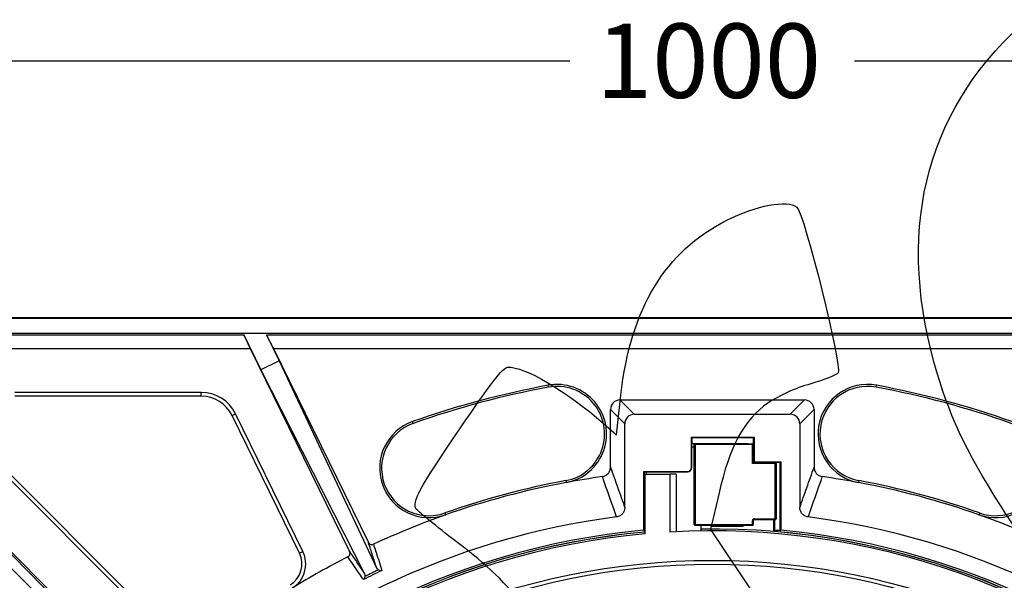
# Model space of a CAD drawing. Units: millimetres. Extents: x 0 to 291, y -285 to 204.
# Drawn here: x 116 to 158, y 98 to 121 of the extents above; entities that cross this region are included whole.
import ezdxf
from ezdxf import colors
from ezdxf.entities.mleader import LeaderData, LeaderLine
from ezdxf.enums import TextEntityAlignment as Align
from ezdxf.math import Vec2, Vec3

# ---------------------------------------------------------------- set-up
doc = ezdxf.new("R2010")
doc.units = ezdxf.units.MM
for name, color, linetype in [('D-2B-CIERRE', 7, 'Continuous'), ('D-2BM', 7, 'Continuous'), ('D-2BT', 7, 'Continuous'), ('Default', 7, 'Continuous'), ('JUNTA', 7, 'Continuous'), ('Predeterminado', 7, 'Continuous')]:
    doc.layers.add(name, color=color, linetype=linetype)
doc.styles.add('SEACAD_Arial', font='arial.ttf')
doc.styles.add('SEACAD_Solid_Edge_ANSI1_Symbols', font='semeca1.ttf')
doc.dimstyles.new('ISO', dxfattribs={"dimtxt": 3.125, "dimasz": 3.125, "dimexe": 1.5625, "dimexo": 0, "dimgap": 0.78125, "dimtad": 0, "dimlfac": 12.5, "dimtxsty": 'SEACAD_Arial', "dimblk1": '_SE_FILLED', "dimblk2": '_SE_FILLED', "dimsah": 1, "dimcen": 1.5625, "dimadec": 1, "dimazin": 0, "dimtfac": 0.5, "dimtmove": 0, "dimatfit": 3, "dimfxl": 1, "dimarcsym": 0})

# ---------------------------------------------------------------- blocks, each defined once
blk = doc.blocks.new('SE1')
at = {"layer": 'D-2B-CIERRE', "color": 7, "linetype": 'Continuous'}
for p, q in [((144.819, 103.52), (147.219, 103.52)), ((144.819, 103.48), (144.819, 103.52)), ((147.219, 103.48), (147.219, 103.52)), ((144.779, 100.12), (144.779, 103.48)), ((144.819, 103.48), (144.779, 103.48)), ((147.219, 103.48), (144.819, 103.48)), ((144.819, 103.48), (144.819, 100.12)), ((147.219, 102.68), (147.219, 103.48)), ((147.219, 103.48), (147.259, 103.48)), ((147.259, 103.48), (147.259, 102.72)), ((147.219, 102.68), (147.259, 102.72)), ((148.179, 102.68), (147.219, 102.68)), ((147.259, 102.72), (148.179, 102.72)), ((148.179, 102.68), (148.179, 102.72)), ((148.179, 100.36), (148.179, 102.68)), ((148.219, 102.68), (148.179, 102.68)), ((148.219, 102.68), (148.219, 100.36)), ((147.219, 100.12), (147.219, 100.28)), ((147.259, 100.28), (147.219, 100.28)), ((147.259, 100.28), (147.259, 100.12)), ((147.299, 100.36), (148.179, 100.36)), ((147.299, 100.32), (147.299, 100.36)), ((148.179, 100.32), (147.299, 100.32)), ((148.219, 100.36), (148.179, 100.36)), ((148.179, 100.32), (148.179, 100.36)), ((144.819, 100.12), (144.779, 100.12)), ((144.819, 100.12), (147.219, 100.12)), ((144.819, 100.08), (144.819, 100.12)), ((147.219, 100.08), (144.819, 100.08)), ((147.259, 100.12), (147.219, 100.12)), ((147.219, 100.08), (147.219, 100.12))]:
    blk.add_line(p, q, dxfattribs=at)
for centre, radius, start, end in [((144.819, 103.48), 0.04, 90, 180), ((147.219, 103.48), 0.04, 0, 90), ((148.179, 102.68), 0.04, 0, 90), ((147.299, 100.28), 0.08, 90, 180), ((147.299, 100.28), 0.04, 90, 180), ((148.179, 100.36), 0.04, 270, 360), ((144.819, 100.12), 0.04, 180, 270), ((147.219, 100.12), 0.04, 270, 360)]:
    blk.add_arc(centre, radius, start, end, dxfattribs=at)
at = {"layer": 'D-2BM', "color": 7, "linetype": 'Continuous'}
for p, q in [((179.878, 108.811), (111.191, 108.811)), ((111.198, 108.796), (179.872, 108.796)), ((179.607, 108.157), (111.463, 108.157)), ((111.489, 108.094), (125.84, 108.094)), ((125.84, 108.094), (126.559, 106.624)), ((126.793, 108.094), (164.276, 108.094)), ((126.793, 108.094), (127.328, 107.001)), ((111.727, 107.518), (126.108, 107.518)), ((126.108, 107.518), (130.287, 98.977)), ((127.088, 107.518), (163.981, 107.518)), ((127.088, 107.518), (131.077, 99.364)), ((127.328, 107.001), (126.559, 106.624)), ((127.328, 107.001), (131.424, 98.298)), ((126.559, 106.624), (130.916, 98.05)), ((138.645, 105.895), (138.63, 105.975)), ((152.425, 105.895), (152.44, 105.975)), ((124.051, 105.678), (116.207, 105.678)), ((124.051, 105.519), (124.051, 105.678)), ((124.051, 105.519), (116.207, 105.519)), ((141.653, 105.358), (149.416, 105.358)), ((141.653, 105.358), (142.253, 104.756)), ((148.816, 104.756), (149.416, 105.358)), ((121.976, 93.049), (110.182, 104.842)), ((119.462, 95.414), (110.182, 104.842)), ((125.344, 104.711), (125.488, 104.782)), ((128.321, 98.99), (125.488, 104.782)), ((141.855, 104.357), (141.255, 104.96)), ((141.255, 102.531), (141.255, 104.96)), ((142.253, 104.756), (148.816, 104.756)), ((149.815, 104.96), (149.215, 104.357)), ((149.815, 104.96), (149.815, 102.531)), ((128.177, 98.92), (125.344, 104.711)), ((132.964, 104.373), (132.937, 104.45)), ((141.855, 100.836), (141.855, 104.357)), ((149.215, 104.357), (149.215, 100.836)), ((144.655, 103.796), (147.295, 103.796)), ((144.68, 103.771), (144.655, 103.796)), ((144.655, 102.516), (144.655, 103.796)), ((144.669, 102.516), (144.669, 103.538)), ((144.669, 103.538), (144.68, 103.534)), ((144.669, 103.534), (144.68, 103.534)), ((144.669, 103.531), (147.029, 103.531)), ((144.791, 103.508), (144.669, 103.508)), ((144.68, 103.771), (144.68, 103.534)), ((147.269, 103.771), (144.68, 103.771)), ((147.018, 103.52), (147.029, 103.531)), ((147.029, 103.531), (147.029, 103.52)), ((147.269, 103.771), (147.295, 103.796)), ((147.269, 102.731), (147.269, 103.771)), ((147.295, 103.796), (147.295, 102.756)), ((115.076, 102.947), (122.884, 95.138)), ((115.189, 103.06), (122.998, 95.251)), ((147.269, 102.731), (147.295, 102.756)), ((148.389, 102.731), (147.269, 102.731)), ((147.295, 102.756), (148.415, 102.756)), ((148.389, 102.731), (148.415, 102.756)), ((148.389, 99.858), (148.389, 102.731)), ((148.415, 102.756), (148.415, 99.878)), ((142.655, 99.878), (142.655, 102.356)), ((142.655, 102.356), (144.495, 102.356)), ((142.659, 102.342), (142.655, 102.356)), ((142.659, 102.342), (144.495, 102.342)), ((142.686, 100.389), (142.686, 102.342)), ((144.495, 102.342), (144.495, 102.356)), ((144.655, 102.516), (144.669, 102.516)), ((139.375, 101.965), (139.39, 101.885)), ((151.695, 101.965), (151.68, 101.885)), ((134.296, 100.604), (134.323, 100.528)), ((156.773, 100.604), (156.746, 100.528)), ((142.671, 100.374), (142.686, 100.389)), ((142.671, 100.374), (142.671, 99.838)), ((142.711, 100.374), (142.671, 100.374)), ((142.711, 100.389), (142.686, 100.389)), ((148.126, 99.823), (148.126, 100.32)), ((148.149, 100.32), (148.149, 99.879)), ((142.671, 99.838), (142.655, 99.878)), ((145.475, 100.08), (145.475, 100.051)), ((145.475, 100.051), (146.835, 100.051)), ((146.835, 100.051), (146.835, 100.08)), ((148.126, 99.823), (148.149, 99.879)), ((128.177, 98.92), (128.321, 98.99))]:
    blk.add_line(p, q, dxfattribs=at)
for centre, radius, start, end in [((145.535, 68.811), 37.8, 100.5254, 109.4678), ((139.01, 103.93), 2.08, 280.5254, 100.5254), ((152.06, 103.93), 2.08, 79.4746, 259.4746), ((145.535, 68.811), 37.8, 70.5322, 79.4746), ((124.051, 104.078), 1.6, 26.0689, 90), ((145.535, 68.811), 37.719, 100.5254, 109.4678), ((139.01, 103.93), 1.999, 280.5254, 100.5254), ((152.06, 103.93), 1.999, 79.4746, 259.4746), ((145.535, 68.811), 37.719, 70.5322, 79.4746), ((124.051, 104.078), 1.44, 26.0689, 90), ((133.63, 102.489), 2.08, 109.4678, 289.4678), ((133.63, 102.489), 1.999, 109.4678, 289.4678), ((157.439, 102.489), 2.08, 250.5322, 70.5322), ((157.439, 102.489), 1.999, 250.5322, 70.5322), ((144.495, 102.516), 0.16, 270, 0), ((144.495, 102.516), 0.174, 270, 0), ((145.535, 68.811), 33.721, 100.5254, 109.4678), ((145.535, 68.811), 33.64, 100.5254, 109.4678), ((145.535, 68.811), 33.64, 97.8947, 100.5254), ((-1529.529, -485.435), 1770.767, 19.320815, 19.378988), ((1818.836, -484.816), 1768.899, 160.620981, 160.679216), ((145.535, 68.811), 33.64, 79.4746, 82.1053), ((145.535, 68.811), 33.64, 70.5322, 79.4746), ((145.535, 68.811), 33.721, 70.5322, 79.4746), ((145.535, 68.811), 31.88, 97.2529, 134.3004), ((145.535, 68.811), 33.64, 109.4678, 115.0535), ((145.535, 68.811), 31.88, 45.6996, 82.7471), ((145.535, 68.811), 33.64, 64.9465, 70.5322), ((145.535, 68.811), 31.2, 95.2964, 84.7036), ((145.535, 68.811), 31.12, 95.2051, 85.2226), ((145.535, 68.811), 31.159, 95.1987, 95.2736), ((145.535, 68.811), 31.178, 84.7463, 85.1894), ((127.243, 98.463), 1.2, 301.6692, 26.0689), ((127.243, 98.463), 1.04, 301.6692, 26.0689), ((145.535, 68.811), 33.64, 117.0842, 121.6692), ((144.003, 71.943), 29.005, 115.2108, 116.9269), ((144.031, 71.885), 29.159, 115.4542, 116.6835), ((131.604, 98.382), 0.199, 204.8184, 237.9398), ((131.609, 98.389), 0.208, 237.904, 280.6376), ((130.729, 97.959), 0.209, 311.5296, 354.2043), ((130.739, 97.958), 0.199, 354.2015, 27.3158)]:
    blk.add_arc(centre, radius, start, end, dxfattribs=at)
for centre, major_axis, ratio, start_param, end_param in [((125.816, 108.094), (0.313, -0.64), 0.029714, 0.438265, 1.556245), ((126.817, 108.094), (-0.313, 0.64), 0.029714, 1.556245, 2.674225), ((141.656, 104.957), (0.284, -0.285), 0.993669, 2.361347, 3.925792), ((149.413, 104.957), (-0.284, -0.285), 0.993669, 2.357393, 3.921838), ((142.256, 104.355), (0.284, -0.285), 0.993669, 2.361347, 3.925792), ((148.813, 104.355), (-0.284, -0.285), 0.993669, 2.357393, 3.921838), ((344.97, 36.074), (-215.165, 35.719), 0.403371, -0.357086, -0.356802)]:
    blk.add_ellipse(centre, major_axis=major_axis, ratio=ratio, start_param=start_param, end_param=end_param, dxfattribs=at)
for points, knots in [([(140.914, 102.132), (140.938, 102.135), (140.961, 102.141), (141.006, 102.156), (141.028, 102.166), (141.07, 102.189), (141.09, 102.202), (141.126, 102.232), (141.144, 102.249), (141.174, 102.286), (141.188, 102.305), (141.212, 102.346), (141.222, 102.368), (141.238, 102.413), (141.244, 102.436), (141.253, 102.483), (141.255, 102.507), (141.255, 102.531)], [0, 0, 0, 0, 0.125, 0.125, 0.25, 0.25, 0.375, 0.375, 0.5, 0.5, 0.625, 0.625, 0.75, 0.75, 0.875, 0.875, 1, 1, 1, 1]), ([(141.255, 102.531), (141.357, 102.243), (141.459, 101.955), (141.561, 101.667), (141.659, 101.39), (141.757, 101.113), (141.855, 100.836)], [0, 0, 0, 0, 0.51011, 0.51011, 0.51011, 1, 1, 1, 1]), ([(149.215, 100.836), (149.313, 101.113), (149.411, 101.39), (149.509, 101.667), (149.611, 101.955), (149.713, 102.243), (149.815, 102.531)], [0, 0, 0, 0, 0.48989, 0.48989, 0.48989, 1, 1, 1, 1]), ([(149.815, 102.531), (149.815, 102.483), (149.823, 102.436), (149.847, 102.368), (149.857, 102.347), (149.881, 102.306), (149.895, 102.286), (149.926, 102.249), (149.942, 102.233), (149.979, 102.202), (149.999, 102.189), (150.041, 102.166), (150.063, 102.156), (150.108, 102.141), (150.131, 102.135), (150.155, 102.132)], [0, 0, 0, 0, 0.25, 0.25, 0.375, 0.375, 0.5, 0.5, 0.625, 0.625, 0.75, 0.75, 0.875, 0.875, 1, 1, 1, 1]), ([(141.855, 100.836), (141.855, 100.811), (141.853, 100.787), (141.844, 100.74), (141.838, 100.717), (141.822, 100.671), (141.811, 100.65), (141.787, 100.608), (141.773, 100.589), (141.742, 100.552), (141.725, 100.535), (141.688, 100.505), (141.668, 100.491), (141.625, 100.468), (141.603, 100.459), (141.558, 100.444), (141.534, 100.439), (141.51, 100.436)], [0, 0, 0, 0, 0.125, 0.125, 0.25, 0.25, 0.375, 0.375, 0.5, 0.5, 0.625, 0.625, 0.75, 0.75, 0.875, 0.875, 1, 1, 1, 1]), ([(149.559, 100.436), (149.535, 100.439), (149.512, 100.444), (149.466, 100.459), (149.444, 100.468), (149.402, 100.491), (149.382, 100.505), (149.345, 100.535), (149.327, 100.552), (149.296, 100.588), (149.282, 100.608), (149.258, 100.649), (149.248, 100.672), (149.231, 100.717), (149.225, 100.74), (149.217, 100.787), (149.215, 100.811), (149.215, 100.836)], [0, 0, 0, 0, 0.125, 0.125, 0.25, 0.25, 0.375, 0.375, 0.5, 0.5, 0.625, 0.625, 0.75, 0.75, 0.875, 0.875, 1, 1, 1, 1]), ([(131.424, 98.298), (131.368, 98.47), (131.312, 98.642), (131.256, 98.814), (131.197, 98.997), (131.137, 99.18), (131.077, 99.364)], [0, 0, 0, 0, 0.48382, 0.48382, 0.48382, 1, 1, 1, 1]), ([(131.077, 99.364), (131.082, 99.354), (131.087, 99.345), (131.1, 99.329), (131.107, 99.321), (131.122, 99.307), (131.131, 99.301), (131.148, 99.29), (131.158, 99.285), (131.177, 99.278), (131.187, 99.275), (131.208, 99.272), (131.218, 99.271), (131.249, 99.272), (131.27, 99.277), (131.289, 99.286)], [0, 0, 0, 0, 0.125, 0.125, 0.25, 0.25, 0.375, 0.375, 0.5, 0.5, 0.625, 0.625, 0.75, 0.75, 1, 1, 1, 1]), ([(130.218, 98.762), (130.228, 98.767), (130.236, 98.772), (130.253, 98.785), (130.26, 98.793), (130.274, 98.809), (130.279, 98.817), (130.289, 98.836), (130.294, 98.845), (130.303, 98.875), (130.305, 98.896), (130.302, 98.938), (130.296, 98.958), (130.287, 98.977)], [0, 0, 0, 0, 0.125, 0.125, 0.25, 0.25, 0.375, 0.375, 0.5, 0.5, 0.75, 0.75, 1, 1, 1, 1]), ([(130.287, 98.977), (130.395, 98.817), (130.503, 98.658), (130.611, 98.498), (130.713, 98.349), (130.814, 98.199), (130.916, 98.05)], [0, 0, 0, 0, 0.51618, 0.51618, 0.51618, 1, 1, 1, 1]), ([(131.289, 99.286), (131.297, 99.263), (131.304, 99.239), (131.312, 99.216), (131.342, 99.123), (131.373, 99.03), (131.403, 98.937), (131.485, 98.686), (131.566, 98.435), (131.648, 98.185)], [0, 0, 0, 0, 0.063433, 0.063433, 0.063433, 0.317164, 0.317164, 0.317164, 1, 1, 1, 1]), ([(130.868, 97.803), (130.854, 97.823), (130.84, 97.843), (130.826, 97.864), (130.772, 97.945), (130.717, 98.026), (130.662, 98.107), (130.514, 98.325), (130.366, 98.544), (130.218, 98.762)], [0, 0, 0, 0, 0.063433, 0.063433, 0.063433, 0.317164, 0.317164, 0.317164, 1, 1, 1, 1])]:
    blk.add_open_spline(points, degree=3, knots=knots, dxfattribs=at)
at = {"layer": 'D-2BT', "color": 7, "linetype": 'Continuous'}
for p, q in [((144.669, 103.387), (144.779, 103.387)), ((142.765, 102.242), (142.765, 102.342)), ((142.711, 102.242), (143.751, 102.242)), ((142.711, 99.722), (142.711, 102.242)), ((143.751, 102.242), (143.751, 99.8)), ((144.014, 102.242), (143.751, 102.242)), ((144.014, 102.242), (144.014, 99.814)), ((145.058, 100.08), (145.058, 99.847))]:
    blk.add_line(p, q, dxfattribs=at)
for radius in [29.8, 29.64]:
    blk.add_circle((145.535, 68.811), radius, dxfattribs=at)
blk.add_arc((145.535, 68.811), 31.04, 95.2186, 93.2935, dxfattribs=at)
at = {"layer": 'JUNTA', "color": 7, "linetype": 'Continuous'}
for start, end in [(95.2052, 360), (0, 90.8775)]:
    blk.add_arc((145.535, 68.811), 31.12, start, end, dxfattribs=at)
blk = doc.blocks.new('DMBLK1')
at = {"layer": 'Predeterminado', "linetype": 'Continuous'}
for points in [[(108.66, 120.151), (105.535, 119.63), (108.66, 119.109)], [(182.41, 120.151), (182.41, 119.109), (185.535, 119.63)]]:
    blk.add_hatch(color=7, dxfattribs=at).paths.add_polyline_path(points)
at = {"layer": 'Predeterminado', "color": 7, "linetype": 'Continuous'}
for p, q in [((105.535, 103.154), (105.535, 121.193)), ((185.535, 103.154), (185.535, 121.193)), ((105.535, 119.63), (139.55, 119.63)), ((151.52, 119.63), (185.535, 119.63))]:
    blk.add_line(p, q, dxfattribs=at)
at = {"layer": 'Predeterminado', "color": 7, "linetype": 'Continuous', "style": 'SEACAD_Arial'}
blk.add_text('1000', height=3.125, dxfattribs=at).set_placement((140.643, 121.193), align=Align.TOP_LEFT)
blk = doc.blocks.new('_SE_FILLED')
at = {"color": 0}
blk.add_line((0, 0), (-1, 0), dxfattribs=at)
blk.add_solid([(0, 0), (-1, -0.1665), (-1, 0.1665), (0, 0)], dxfattribs=at)
blk = doc.blocks.new('DMBLK3')
at = {"layer": 'Predeterminado', "linetype": 'Continuous'}
for points in [[(123.474, 90.131), (124.21, 90.867), (121.632, 92.709)], [(166.859, 46.755), (169.437, 44.913), (167.596, 47.491)]]:
    blk.add_hatch(color=7, dxfattribs=at).paths.add_polyline_path(points)
at = {"layer": 'Predeterminado', "color": 7, "linetype": 'Continuous'}
for p, q in [((121.632, 92.709), (102.199, 112.138)), ((169.437, 44.913), (121.632, 92.709))]:
    blk.add_line(p, q, dxfattribs=at)
blk.add_arc((145.535, 68.811), 33.8, 132.3574, 141.2617, dxfattribs=at)
for s, style, p in [('O', 'SEACAD_Solid_Edge_ANSI1_Symbols', (93.554, 122.99)), ('845', 'SEACAD_Arial', (97.341, 119.204))]:
    blk.add_text(s, height=3.125, rotation=315.006, dxfattribs=dict(at, style=style)).set_placement(p, align=Align.TOP_LEFT)
blk = doc.blocks.new('_DOT')
at = {"color": 0}
blk.add_line((0, 0), (-1, 0), dxfattribs=at)
at = {"color": 0, "const_width": 0.333}
blk.add_lwpolyline([(-0.1665, 0, 1), (0.1665, 0, 1)], format="xyb", close=True, dxfattribs=at)
blk = doc.blocks.new('SE902')
at = {"color": 7, "linetype": 'Continuous'}
for p, q in [((141.501, 103.898), (141.689, 105.554)), ((140.962, 104.371), (141.501, 103.898))]:
    blk.add_line(p, q, dxfattribs=at)
blk = doc.blocks.new('SE901')
blk.add_blockref('SE902', (0, 0))
blk = doc.blocks.new('SE904')
at = {"color": 7, "linetype": 'Continuous'}
for p, q in [((145.805, 101.398), (145.466, 99.908)), ((145.466, 99.908), (151.62, 90.684)), ((151.62, 90.684), (157.774, 81.459)), ((157.774, 81.459), (154.524, 79.23))]:
    blk.add_line(p, q, dxfattribs=at)
blk = doc.blocks.new('SE903')
blk.add_blockref('SE904', (0, 0))

msp = doc.modelspace()

# ---------------------------------------------------------------- linework, layer by layer
at = {"color": 7, "linetype": 'Continuous'}
for points in [[(154.86708, 106.92078), (153.23737, 112.80271), (154.62531, 117.81358), (158.8954, 121.46417)], [(146.14458, 112.91792), (147.38573, 113.5445), (148.69027, 113.79016), (149.08968, 113.47252)], [(149.08968, 113.47252), (149.39257, 113.23165), (151.00776, 106.75435), (150.82851, 106.49939)], [(141.68941, 105.55431), (142.10697, 109.2284), (143.54532, 111.60574), (146.14458, 112.91792)], [(157.68759, 100.86645), (156.12642, 103.33895), (155.46778, 104.75276), (154.86708, 106.92078)], [(134.91474, 104.14102), (136.20036, 106.03521), (136.73938, 106.72974), (136.93042, 106.73821)], [(136.93042, 106.73821), (137.65164, 106.77023), (139.38832, 105.7504), (140.96171, 104.37089)], [(150.82851, 106.49939), (150.76386, 106.40744), (150.24414, 106.19993), (149.67359, 106.03828)], [(149.67359, 106.03828), (148.99844, 105.84699), (148.37017, 105.56283), (147.87435, 105.22452)], [(147.87435, 105.22452), (146.87001, 104.53924), (146.26809, 103.42594), (145.80539, 101.39785)], [(133.08925, 100.77), (132.89708, 101.056), (133.19791, 101.61151), (134.91474, 104.14102)], [(134.5949, 99.53693), (133.81897, 100.13748), (133.14142, 100.69235), (133.08925, 100.77)], [(163.46773, 94.24836), (161.28994, 95.90201), (159.6016, 97.83511), (157.68759, 100.86645)], [(144.43848, 86.85822), (137.12142, 97.64918), (137.25304, 97.47964), (134.5949, 99.53693)]]:
    msp.add_open_spline(points, degree=3, dxfattribs=at)

# ---------------------------------------------------------------- block references
for name in ['SE901', 'SE903']:
    msp.add_blockref(name, (0, 0))
at = {"layer": 'Default'}
msp.add_blockref('SE1', (0, 0), dxfattribs=at)

# ---------------------------------------------------------------- dimensions: what is measured, and where the dimension line sits
at = {"layer": 'Predeterminado', "color": 7, "linetype": 'Continuous'}
dim = msp.add_diameter_dim_2p(p1=(169.43726, 44.91339), p2=(121.632, 92.7086), text='\\A1;<>', dimstyle='ISO', override={"dimtmove": 1, "dimtolj": 1}, dxfattribs=at)
dim.commit()
dim.dimension.update_dxf_attribs({"geometry": 'DMBLK3', "text_midpoint": (102.19852, 112.138), "dimtype": 163})
dim = msp.add_linear_dim(base=(105.53463, 119.63029), p1=(105.53463, 103.15414), p2=(185.53463, 103.15414), angle=0, text='\\A1;<>', dimstyle='ISO', dxfattribs=at)
dim.commit()
dim.dimension.update_dxf_attribs({"geometry": 'DMBLK1', "text_midpoint": (145.53463, 119.63029), "dimtype": 161})

# ---------------------------------------------------------------- leaders
ml = msp.add_multileader_mtext('Standard', dxfattribs=at)
ml.set_content('{\\pxsm0.9;\\fArial TUR|b0||i0||c0|p34;\\W1.;Conjunto de tapa redonda con marco cuadrado con cierre mediente sistema de 3 pestañas interiores.\\P}', color=256)
ml.set_leader_properties()
ml.set_arrow_properties(name='DOT')
ml.build(insert=Vec2(0, 0))
ml.multileader.update_dxf_attribs({"leader_type": 0, "dogleg_length": 0, "arrow_head_size": 2.5})
ctx = ml.context
ctx.base_point, ctx.char_height, ctx.arrow_head_size, ctx.landing_gap_size = Vec3(6.63944, 191.89733), 2.5, 2.5, 0.875
notes = []
notes.append((ctx, [(0, (0, 0, 0), (0, 0), (1, 0), 1, [])]))
ctx.mtext.insert = Vec3(8.63944, 193.51358)
for ctx, leaders in notes:
    for number, flags, end, landing, length, lines in leaders:
        leader = LeaderData()
        leader.index, (leader.has_last_leader_line, leader.has_dogleg_vector, leader.attachment_direction) = number, flags
        leader.last_leader_point, leader.dogleg_vector, leader.dogleg_length = Vec3(end), Vec3(landing), length
        for number, points, colour, breaks in lines:
            line = LeaderLine()
            line.index, line.vertices, line.color, line.breaks = number, Vec3.list(points), colors.encode_raw_color(colour), breaks
            leader.lines.append(line)
        ctx.leaders.append(leader)

doc.saveas('drawing.dxf')
